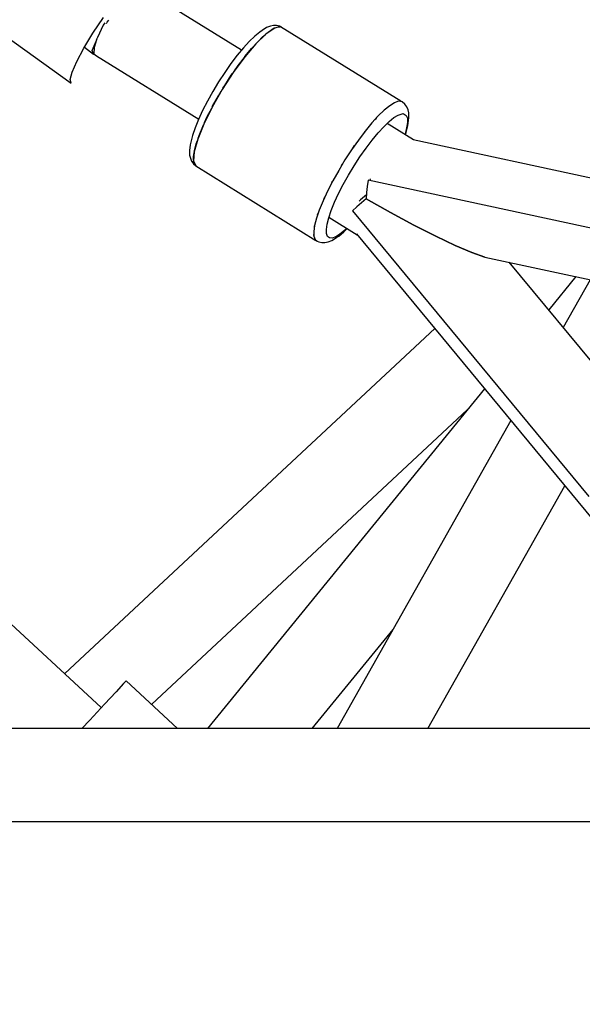
# Model space of a CAD drawing. Units: inches. Extents: x -1426 to 13536, y 632 to 15747.
# Drawn here: x 8250 to 8375, y 8002 to 8219 of the extents above; entities that cross this region are included whole.
import ezdxf

# ---------------------------------------------------------------- set-up
doc = ezdxf.new("R2010")
doc.units = ezdxf.units.IN
doc.header["$MEASUREMENT"] = 0
doc.layers.add('Dimension', color=7, linetype='Continuous')
doc.dimstyles.new('Standard$0', dxfattribs={"dimtxt": 0.18, "dimasz": 0.18, "dimexe": 0.18, "dimexo": 0.0625, "dimgap": 0.09, "dimtad": 0, "dimtih": 1, "dimtoh": 1, "dimdec": 4, "dimzin": 0, "dimdsep": 46, "dimtxsty": 'Standard', "dimcen": 0.09, "dimadec": 0, "dimazin": 0, "dimtfac": 1, "dimtdec": 4, "dimtofl": 0, "dimtmove": 0, "dimatfit": 3, "dimfxl": 1, "dimtolj": 1, "dimtzin": 0, "dimarcsym": 0})

# ---------------------------------------------------------------- blocks, each defined once
blk = doc.blocks.new('*D11')
at = {"layer": 'Defpoints', "color": 0}
for p in [(5964.04, 13952.54, 4120), (5964.04, 2032.94, 4120), (12967.67, 2032.94)]:
    blk.add_point(p, dxfattribs=at)
at = {"layer": 'Dimension', "color": 0, "linetype": 'ByBlock', "lineweight": -2}
for p, q in [((5964.1, 13952.54), (12967.85, 13952.54)), ((12967.67, 13752.54), (12967.67, 8142.83)), ((12967.67, 2232.94), (12967.67, 7842.65)), ((5964.1, 2032.94), (12967.85, 2032.94))]:
    blk.add_line(p, q, dxfattribs=at)
at = {"layer": 'Dimension', "color": 0}
for points in [[(12934.34, 13752.54), (13001, 13752.54), (12967.67, 13952.54)], [(12934.34, 2232.94), (13001, 2232.94), (12967.67, 2032.94)]]:
    blk.add_solid(points, dxfattribs=at)
at = {"layer": 'Dimension', "color": 0, "insert": (12967.67, 7992.74), "char_height": 300, "attachment_point": 5}
blk.add_mtext('\\A1;11920', dxfattribs=at)

msp = doc.modelspace()

# ---------------------------------------------------------------- linework, layer by layer
for p, q in [((8234.61, 8224.46, 4120), (8261.86, 8204.85, 4120)), ((8299.38, 8212.14, 4120), (8277.76, 8225.53, 4120)), ((8266.64, 8215.88, 4120), (8268.98, 8219.35, 4120)), ((8269.22, 8218.2, 4120), (8268.9, 8217.66, 4120)), ((8269.62, 8218.01, 4120), (8269.8, 8218.29, 4120)), ((8269.8, 8218.29, 4120), (8270.16, 8218.78, 4120)), ((8264.62, 8212.58, 4120), (8266.64, 8215.88, 4120)), ((8268.9, 8217.66, 4120), (8267.6, 8214.96, 4120)), ((8303.42, 8216.15, 4120), (8302.32, 8215.25, 4120)), ((8303.93, 8216.51, 4120), (8303.42, 8216.15, 4120)), ((8304.93, 8217.13, 4120), (8303.93, 8216.51, 4120)), ((8306.6, 8216.98, 4120), (8304.75, 8215.7, 4120)), ((8304.81, 8215.73, 4120), (8304.97, 8215.88, 4120)), ((8305.77, 8217.43, 4120), (8304.93, 8217.13, 4120)), ((8304.97, 8215.88, 4120), (8305.83, 8216.52, 4120)), ((8306.46, 8217.58, 4120), (8305.77, 8217.43, 4120)), ((8305.83, 8216.52, 4120), (8306.6, 8216.98, 4120)), ((8307.13, 8217.55, 4120), (8306.46, 8217.58, 4120)), ((8307.96, 8217.31, 4120), (8306.6, 8216.98, 4120)), ((8306.6, 8216.98, 4120), (8307.47, 8217.29, 4120)), ((8307.83, 8217.42, 4120), (8307.13, 8217.55, 4120)), ((8307.47, 8217.29, 4120), (8307.82, 8217.28, 4120)), ((8308.15, 8217.26, 4120), (8307.83, 8217.42, 4120)), ((8334.48, 8200.88, 4120), (8307.96, 8217.31, 4120)), ((8308.02, 8217.27, 4120), (8308.15, 8217.26, 4120)), ((8266.46, 8212.11, 4120), (8267.32, 8214.11, 4120)), ((8267.43, 8214.42, 4120), (8266.87, 8212.75, 4120)), ((8267.45, 8214.4, 4120), (8267.56, 8214.67, 4120)), ((8267.6, 8214.96, 4120), (8267.56, 8214.83, 4120)), ((8267.56, 8214.67, 4120), (8267.63, 8214.78, 4120)), ((8301.1, 8214.08, 4120), (8299.8, 8212.65, 4120)), ((8302.32, 8215.25, 4120), (8301.1, 8214.08, 4120)), ((8304.75, 8215.7, 4120), (8302.53, 8213.55, 4120)), ((8302.69, 8213.7, 4120), (8303.03, 8214.07, 4120)), ((8303.03, 8214.07, 4120), (8304.03, 8215.06, 4120)), ((8304.03, 8215.06, 4120), (8304.65, 8215.59, 4120)), ((8263.05, 8209.67, 4120), (8264.62, 8212.58, 4120)), ((8264.74, 8212.78, 4120), (8266.79, 8211.3, 4120)), ((8266.79, 8211.3, 4120), (8266.46, 8212.11, 4120)), ((8266.87, 8212.75, 4120), (8266.81, 8211.35, 4120)), ((8299.8, 8212.65, 4120), (8298.45, 8211.01, 4120)), ((8302.53, 8213.55, 4120), (8300.09, 8210.66, 4120)), ((8300.15, 8210.74, 4120), (8301.62, 8212.53, 4120)), ((8301.62, 8212.53, 4120), (8302.29, 8213.26, 4120)), ((8262.03, 8207.31, 4120), (8263.05, 8209.67, 4120)), ((8266.81, 8211.35, 4120), (8267.42, 8210.93, 4120)), ((8267.42, 8210.93, 4120), (8289.95, 8196.97, 4120)), ((8298.45, 8211.01, 4120), (8297.06, 8209.19, 4120)), ((8300.09, 8210.66, 4120), (8297.56, 8207.23, 4120)), ((8298.64, 8208.75, 4120), (8300.01, 8210.56, 4120)), ((8300.11, 8210.69, 4120), (8300.15, 8210.74, 4120)), ((8300.66, 8211.34, 4120), (8300.65, 8211.35, 4120)), ((8261.63, 8205.67, 4120), (8262.03, 8207.31, 4120)), ((8295.69, 8207.22, 4120), (8294.34, 8205.16, 4120)), ((8297.56, 8207.23, 4120), (8295.12, 8203.45, 4120)), ((8297.06, 8209.19, 4120), (8295.69, 8207.22, 4120)), ((8297.81, 8207.56, 4120), (8298.64, 8208.75, 4120)), ((8261.86, 8204.85, 4120), (8261.63, 8205.67, 4120)), ((8294.34, 8205.16, 4120), (8293.07, 8203.04, 4120)), ((8295.68, 8204.37, 4120), (8297.14, 8206.62, 4120)), ((8297.14, 8206.62, 4120), (8297.42, 8207.01, 4120)), ((8293.07, 8203.04, 4120), (8291.88, 8200.92, 4120)), ((8295.12, 8203.45, 4120), (8292.91, 8199.58, 4120)), ((8294.29, 8202.07, 4120), (8294.9, 8203.08, 4120)), ((8295.3, 8203.74, 4120), (8295.68, 8204.37, 4120)), ((8291.88, 8200.92, 4120), (8290.82, 8198.85, 4120)), ((8293.01, 8199.77, 4120), (8294.29, 8202.07, 4120)), ((8333.79, 8200.82, 4120), (8333.12, 8200.55, 4120)), ((8334.36, 8200.89, 4120), (8333.79, 8200.82, 4120)), ((8334.81, 8200.78, 4120), (8334.36, 8200.89, 4120)), ((8334.44, 8200.87, 4120), (8334.48, 8200.88, 4120)), ((8335.43, 8200.25, 4120), (8334.81, 8200.78, 4120)), ((8290.82, 8198.85, 4120), (8289.9, 8196.86, 4120)), ((8292.91, 8199.58, 4120), (8291.07, 8195.86, 4120)), ((8291.85, 8197.51, 4120), (8292.81, 8199.39, 4120)), ((8292.95, 8199.65, 4120), (8293.01, 8199.77, 4120)), ((8330.87, 8198.92, 4120), (8329.55, 8197.65, 4120)), ((8332.07, 8199.9, 4120), (8330.87, 8198.92, 4120)), ((8331.13, 8199.13, 4120), (8331.27, 8199.27, 4120)), ((8331.27, 8199.27, 4120), (8331.45, 8199.39, 4120)), ((8333.12, 8200.55, 4120), (8332.07, 8199.9, 4120)), ((8335.86, 8199.67, 4120), (8335.43, 8200.25, 4120)), ((8336.11, 8198.98, 4120), (8335.86, 8199.67, 4120)), ((8336.28, 8198.3, 4120), (8336.11, 8198.98, 4120)), ((8289.9, 8196.86, 4120), (8289.14, 8195.01, 4120)), ((8291.24, 8196.21, 4120), (8291.85, 8197.51, 4120)), ((8329.55, 8197.65, 4120), (8328.14, 8196.1, 4120)), ((8328.81, 8196.83, 4120), (8329.05, 8197.12, 4120)), ((8329.05, 8197.12, 4120), (8329.21, 8197.27, 4120)), ((8330.74, 8195.26, 4120), (8331.92, 8196.4, 4120)), ((8331.92, 8196.4, 4120), (8332.98, 8197.27, 4120)), ((8332.98, 8197.27, 4120), (8333.91, 8197.85, 4120)), ((8333.91, 8197.85, 4120), (8335.02, 8198.15, 4120)), ((8335.02, 8198.15, 4120), (8335.72, 8197.77, 4120)), ((8335.72, 8197.77, 4120), (8335.95, 8197.14, 4120)), ((8335.97, 8196.23, 4120), (8335.8, 8195.05, 4120)), ((8335.95, 8197.14, 4120), (8335.97, 8196.23, 4120)), ((8336.13, 8196.06, 4120), (8336.31, 8197.32, 4120)), ((8336.31, 8197.32, 4120), (8336.28, 8198.3, 4120)), ((8289.14, 8195.01, 4120), (8288.57, 8193.34, 4120)), ((8291.07, 8195.86, 4120), (8289.73, 8192.51, 4120)), ((8290.03, 8193.34, 4120), (8290.85, 8195.35, 4120)), ((8290.85, 8195.35, 4120), (8291.01, 8195.69, 4120)), ((8326.66, 8194.31, 4120), (8325.16, 8192.33, 4120)), ((8326.53, 8194.13, 4120), (8326.6, 8194.23, 4120)), ((8326.6, 8194.23, 4120), (8326.63, 8194.26, 4120)), ((8328.14, 8196.1, 4120), (8326.66, 8194.31, 4120)), ((8329.49, 8193.89, 4120), (8330.74, 8195.26, 4120)), ((8337.31, 8192.35, 4120), (8331.47, 8195.97, 4120)), ((8335.8, 8195.05, 4120), (8335.44, 8193.63, 4120)), ((8335.66, 8193.99, 4120), (8336.04, 8195.45, 4120)), ((8336.04, 8195.45, 4120), (8336.13, 8196.06, 4120)), ((8288.57, 8193.34, 4120), (8288.19, 8191.87, 4120)), ((8289.73, 8192.51, 4120), (8288.95, 8189.75, 4120)), ((8289.4, 8191.51, 4120), (8289.65, 8192.25, 4120)), ((8289.84, 8192.78, 4120), (8290.03, 8193.34, 4120)), ((8325.16, 8192.33, 4120), (8323.66, 8190.19, 4120)), ((8326.84, 8190.53, 4120), (8328.18, 8192.3, 4120)), ((8328.18, 8192.3, 4120), (8329.49, 8193.89, 4120)), ((8335.44, 8193.63, 4120), (8335.4, 8193.53, 4120)), ((8335.49, 8193.48, 4120), (8335.66, 8193.99, 4120)), ((8412.74, 8176.13, 4120), (8337.22, 8192.41, 4120)), ((8288.1, 8191.27, 4120), (8287.92, 8190, 4120)), ((8287.92, 8190, 4120), (8287.95, 8189.02, 4120)), ((8288.19, 8191.87, 4120), (8288.1, 8191.27, 4120)), ((8288.95, 8189.75, 4120), (8288.8, 8187.75, 4120)), ((8288.97, 8189.82, 4120), (8288.99, 8189.92, 4120)), ((8288.99, 8189.92, 4120), (8289.4, 8191.51, 4120)), ((8323.66, 8190.19, 4120), (8322.2, 8187.94, 4120)), ((8323.94, 8190.58, 4120), (8324.08, 8190.8, 4120)), ((8324.08, 8190.8, 4120), (8324.32, 8191.13, 4120)), ((8325.51, 8188.63, 4120), (8326.84, 8190.53, 4120)), ((8287.95, 8189.02, 4120), (8288.12, 8188.35, 4120)), ((8288.12, 8188.35, 4120), (8288.37, 8187.65, 4120)), ((8288.37, 8187.65, 4120), (8288.8, 8187.08, 4120)), ((8288.8, 8188.6, 4120), (8288.94, 8189.61, 4120)), ((8288.82, 8187.93, 4120), (8288.8, 8188.6, 4120)), ((8288.8, 8187.75, 4120), (8289.29, 8186.64, 4120)), ((8288.83, 8187.57, 4120), (8288.82, 8187.7, 4120)), ((8289.08, 8186.86, 4120), (8288.83, 8187.57, 4120)), ((8322.2, 8187.94, 4120), (8320.81, 8185.64, 4120)), ((8324.21, 8186.64, 4120), (8325.51, 8188.63, 4120)), ((8288.8, 8187.08, 4120), (8289.25, 8186.72, 4120)), ((8289.24, 8186.74, 4120), (8289.08, 8186.86, 4120)), ((8289.29, 8186.64, 4120), (8315.8, 8170.21, 4120)), ((8320.81, 8185.64, 4120), (8319.52, 8183.34, 4120)), ((8321.42, 8186.65, 4120), (8321.63, 8187.03, 4120)), ((8321.63, 8187.03, 4120), (8321.82, 8187.32, 4120)), ((8322.98, 8184.59, 4120), (8324.21, 8186.64, 4120)), ((8319.52, 8183.34, 4120), (8318.37, 8181.08, 4120)), ((8319.43, 8183.16, 4120), (8319.46, 8183.22, 4120)), ((8321.83, 8182.55, 4120), (8322.98, 8184.59, 4120)), ((8327.33, 8183.52, 4120), (8327.12, 8182.12, 4120)), ((8403.34, 8167.11, 4120), (8327.33, 8183.52, 4120)), ((8327.75, 8183.82, 4120), (8327.69, 8183.44, 4120)), ((8318.37, 8181.08, 4120), (8317.37, 8178.92, 4120)), ((8319.33, 8182.96, 4120), (8319.43, 8183.16, 4120)), ((8320.8, 8180.54, 4120), (8321.83, 8182.55, 4120)), ((8327.12, 8182.12, 4120), (8326.97, 8180.74, 4120)), ((8317.37, 8178.92, 4120), (8316.54, 8176.91, 4120)), ((8317.52, 8179.26, 4120), (8317.59, 8179.43, 4120)), ((8317.59, 8179.43, 4120), (8317.76, 8179.78, 4120)), ((8319.91, 8178.62, 4120), (8320.8, 8180.54, 4120)), ((8325.65, 8179.13, 4120), (8325.36, 8178.87, 4120)), ((8326.93, 8180.24, 4120), (8325.65, 8179.13, 4120)), ((8326.87, 8179.41, 4120), (8325.81, 8178.5, 4120)), ((8326.97, 8180.74, 4120), (8326.87, 8179.41, 4120)), ((8326.87, 8179.41, 4120), (8332.25, 8176.35, 4120)), ((8332.25, 8176.35, 4120), (8326.87, 8179.41, 4120)), ((8268.48, 8067.23, 4120), (8148.25, 8178.42, 4120)), ((8316.54, 8176.91, 4120), (8315.92, 8175.09, 4120)), ((8318.63, 8175.21, 4120), (8319.18, 8176.83, 4120)), ((8319.18, 8176.83, 4120), (8319.91, 8178.62, 4120)), ((8324.8, 8177.59, 4120), (8323.85, 8176.72, 4120)), ((8323.85, 8176.72, 4120), (8375.98, 8113.74, 4120)), ((8325.81, 8178.5, 4120), (8324.8, 8177.59, 4120)), ((8315.92, 8175.09, 4120), (8315.51, 8173.49, 4120)), ((8316.17, 8175.82, 4120), (8316.24, 8176.08, 4120)), ((8316.24, 8176.08, 4120), (8316.35, 8176.35, 4120)), ((8318.26, 8173.8, 4120), (8318.63, 8175.21, 4120)), ((8318.66, 8175.31, 4120), (8324.88, 8171.46, 4120)), ((8332.25, 8176.35, 4120), (8337.41, 8173.55, 4120)), ((8337.41, 8173.55, 4120), (8332.25, 8176.35, 4120)), ((8315.51, 8173.49, 4120), (8315.31, 8172.17, 4120)), ((8315.46, 8173.18, 4120), (8315.47, 8173.32, 4120)), ((8315.47, 8173.32, 4120), (8315.49, 8173.39, 4120)), ((8318.09, 8172.62, 4120), (8318.26, 8173.8, 4120)), ((8318.12, 8171.7, 4120), (8318.09, 8172.62, 4120)), ((8322.15, 8172.45, 4120), (8321.08, 8171.58, 4120)), ((8321.92, 8172.07, 4120), (8322.69, 8172.82, 4120)), ((8322.59, 8172.88, 4120), (8322.15, 8172.45, 4120)), ((8337.41, 8173.55, 4120), (8342.2, 8171.11, 4120)), ((8342.2, 8171.11, 4120), (8337.41, 8173.55, 4120)), ((8315.31, 8172.17, 4120), (8315.35, 8171.14, 4120)), ((8315.32, 8171.32, 4120), (8315.34, 8171.5, 4120)), ((8315.34, 8171.28, 4120), (8315.32, 8171.32, 4120)), ((8315.35, 8171.14, 4120), (8315.6, 8170.43, 4120)), ((8315.6, 8170.43, 4120), (8316.08, 8170.06, 4120)), ((8315.8, 8170.21, 4120), (8315.76, 8170.31, 4120)), ((8318.35, 8171.08, 4120), (8318.12, 8171.7, 4120)), ((8318.77, 8170.74, 4120), (8318.35, 8171.08, 4120)), ((8318.46, 8169.89, 4120), (8319.3, 8170.19, 4120)), ((8319.37, 8170.72, 4120), (8318.77, 8170.74, 4120)), ((8319.3, 8170.19, 4120), (8320.3, 8170.82, 4120)), ((8320.15, 8171, 4120), (8319.37, 8170.72, 4120)), ((8321.08, 8171.58, 4120), (8320.15, 8171, 4120)), ((8320.3, 8170.82, 4120), (8320.82, 8171.18, 4120)), ((8320.82, 8171.18, 4120), (8321.92, 8172.07, 4120)), ((8324.72, 8171.65, 4120), (8376.69, 8108.85, 4120)), ((8342.2, 8171.11, 4120), (8346.48, 8169.1, 4120)), ((8346.48, 8169.1, 4120), (8342.2, 8171.11, 4120)), ((8316.08, 8170.06, 4120), (8316.4, 8169.9, 4120)), ((8316.4, 8169.9, 4120), (8317.1, 8169.78, 4120)), ((8317.1, 8169.78, 4120), (8317.78, 8169.75, 4120)), ((8317.78, 8169.75, 4120), (8318.46, 8169.89, 4120)), ((8346.48, 8169.1, 4120), (8350.14, 8167.56, 4120)), ((8350.14, 8167.56, 4120), (8346.48, 8169.1, 4120)), ((8350.14, 8167.56, 4120), (8353.07, 8166.55, 4120)), ((8353.07, 8166.55, 4120), (8350.14, 8167.56, 4120)), ((8353.07, 8166.55, 4120), (8399.92, 8156.45, 4120)), ((8388.26, 8129.38, 4120), (8358.41, 8165.4, 4120)), ((8373.13, 8162.23, 4120), (8367.14, 8154.87, 4120)), ((8376.26, 8161.55, 4120), (8370.32, 8151.02, 4120)), ((8342, 8150.77, 4120), (8260.41, 8074.7, 4120)), ((8352.98, 8137.51, 4120), (8291.87, 8062.58, 4120)), ((8279.52, 8067.92, 4120), (8349.22, 8132.9, 4120)), ((8358.76, 8130.51, 4120), (8320.49, 8062.58, 4120)), ((8340.5, 8062.58, 4120), (8370.67, 8116.12, 4120)), ((8314.98, 8062.58, 4120), (8332.8, 8084.43, 4120)), ((8273.92, 8073.11, 4120), (8273.35, 8072.5, 4120)), ((8285.3, 8062.58, 4120), (8273.92, 8073.11, 4120)), ((8271.72, 8070.72, 4120), (8269.16, 8067.96, 4120)), ((8273.35, 8072.5, 4120), (8271.72, 8070.72, 4120)), ((8269.16, 8067.96, 4120), (8265.94, 8064.48, 4120)), ((8265.94, 8064.48, 4120), (8264.19, 8062.58, 4120)), ((8313.93, 8062.58, 4120), (7998.67, 8062.58, 4120)), ((8528.87, 8062.58, 4120), (8313.93, 8062.58, 4120)), ((8023.85, 8042.12, 4120), (8342.99, 8042.12, 4120)), ((8342.99, 8042.12, 4120), (8541.06, 8042.12, 4120))]:
    msp.add_line(p, q)

# ---------------------------------------------------------------- dimensions: what is measured, and where the dimension line sits
at = {"layer": 'Dimension'}
dim = msp.add_linear_dim(base=(12967.67, 2032.94), p1=(5964.04, 13952.54, 4120), p2=(5964.04, 2032.94, 4120), angle=90, dimstyle='Standard$0', override={"dimtxt": 300, "dimasz": 200, "dimdec": 0, "dimarcsym": 1}, dxfattribs=at)
dim.commit()
dim.dimension.update_dxf_attribs({"geometry": '*D11', "text_midpoint": (12967.67, 7992.74)})

doc.saveas('drawing.dxf')
